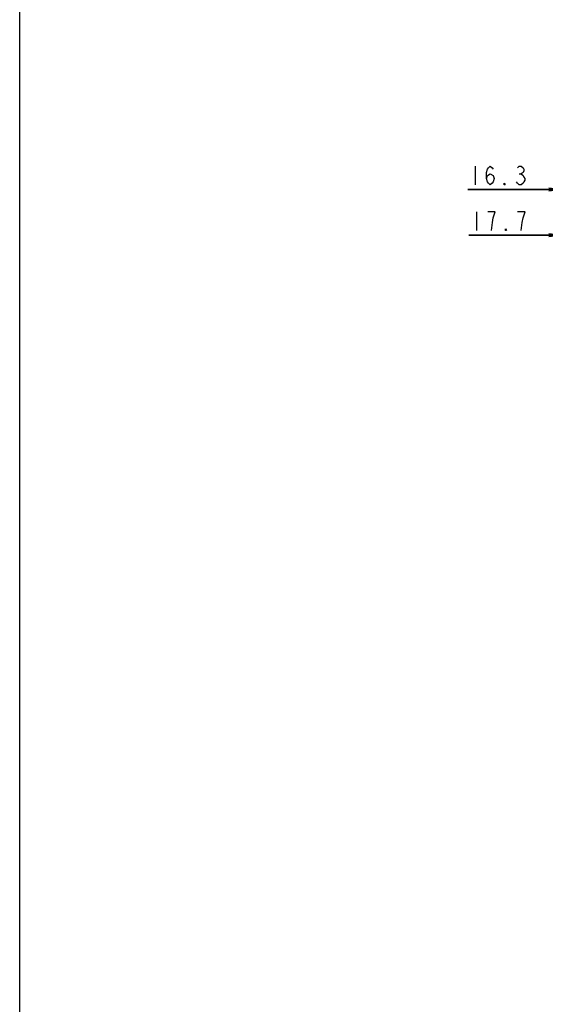
# Model space of a CAD drawing. Units: millimetres. Extents: x 0 to 1189, y 0 to 841.
# Drawn here: x 0 to 141, y 263 to 527 of the extents above; entities that cross this region are included whole.
import ezdxf

# ---------------------------------------------------------------- set-up
doc = ezdxf.new("R2010")
doc.units = ezdxf.units.MM
doc.header["$LTSCALE"] = 65.395
doc.layers.get('0').update_dxf_attribs({"linetype": 'CONTINUOUS'})
doc.layers.add('DEF_DRAFT_DIM', color=7, linetype='CONTINUOUS')
doc.styles.get("Standard").update_dxf_attribs({"font": 'txt', "width": 0.8})
doc.dimstyles.new('DIMSTYLE_1', dxfattribs={"dimtxt": 5, "dimasz": 3, "dimexe": 0.8, "dimexo": 0.2, "dimgap": 1.25, "dimtad": 1, "dimdsep": 46, "dimtxsty": 'Standard', "dimblk": 'OPEN', "dimblk1": 'OPEN', "dimblk2": 'OPEN', "dimcen": 0.09, "dimazin": 2, "dimtp": 0.1, "dimtm": 0.1, "dimtfac": 1, "dimtofl": 0, "dimtmove": 0, "dimatfit": 3, "dimldrblk": 'OPEN', "dimfxl": 1, "dimtolj": 1, "dimarcsym": 0})

# ---------------------------------------------------------------- blocks, each defined once
blk = doc.blocks.new('_OPEN')
at = {"color": 0, "linetype": 'ByBlock'}
for p, q in [((0, 0), (-1, 0.117)), ((-1, -0.117), (0, 0)), ((-1, 0), (0, 0))]:
    blk.add_line(p, q, dxfattribs=at)
blk = doc.blocks.new('*D3')
at = {"layer": 'DEF_DRAFT_DIM', "color": 2, "linetype": 'Continuous', "transparency": 16777216}
for p, q in [((144.52, 481.52), (119.86, 481.52)), ((119.86, 481.52), (147.01, 481.52)), ((154, 481.52), (147.01, 481.52)), ((149.5, 481.52), (154, 481.52))]:
    blk.add_line(p, q, dxfattribs=at)
at = {"layer": 'DEF_DRAFT_DIM', "color": 2, "linetype": 'Continuous', "transparency": 16777216, "xscale": 3, "yscale": 3, "zscale": 3}
blk.add_blockref('_OPEN', (144.52, 481.52), dxfattribs=at)
at = {"layer": 'DEF_DRAFT_DIM', "color": 2, "linetype": 'Continuous', "transparency": 16777216, "xscale": 3, "yscale": 3, "zscale": 3, "rotation": 180}
blk.add_blockref('_OPEN', (149.5, 481.52), dxfattribs=at)
blk = doc.blocks.new('*D4')
at = {"layer": 'DEF_DRAFT_DIM', "color": 2, "linetype": 'Continuous', "transparency": 16777216}
for p, q in [((144.52, 469.33), (120.16, 469.33)), ((120.16, 469.33), (147.22, 469.33)), ((154.42, 469.33), (147.22, 469.33)), ((149.92, 469.33), (154.42, 469.33))]:
    blk.add_line(p, q, dxfattribs=at)
at = {"layer": 'DEF_DRAFT_DIM', "color": 2, "linetype": 'Continuous', "transparency": 16777216, "xscale": 3, "yscale": 3, "zscale": 3}
blk.add_blockref('_OPEN', (144.52, 469.33), dxfattribs=at)
at = {"layer": 'DEF_DRAFT_DIM', "color": 2, "linetype": 'Continuous', "transparency": 16777216, "xscale": 3, "yscale": 3, "zscale": 3, "rotation": 180}
blk.add_blockref('_OPEN', (149.92, 469.33), dxfattribs=at)

msp = doc.modelspace()

# ---------------------------------------------------------------- linework, layer by layer
at = {"color": 7, "linetype": 'Continuous'}
msp.add_line((0, 0), (0, 841), dxfattribs=at)
at = {"layer": 'DEF_DRAFT_DIM', "color": 2, "linetype": 'Continuous'}
for p, q in [((121.856, 487.766), (121.856, 482.766)), ((133.606, 485.683), (134.106, 485.683)), ((122.158, 475.584), (122.158, 470.584))]:
    msp.add_line(p, q, dxfattribs=at)
for points in [[(124.856, 484.433), (125.106, 485.266), (125.856, 485.683), (126.606, 485.266), (126.856, 484.433), (126.606, 483.599), (126.356, 483.183), (125.856, 482.766), (125.356, 483.183), (125.106, 483.599), (124.856, 484.433), (124.856, 486.099), (125.106, 486.933), (125.356, 487.349), (125.856, 487.766), (126.356, 487.349), (126.606, 486.933)], [(133.106, 487.349), (133.606, 487.766), (134.106, 487.766), (134.606, 487.349), (134.856, 486.933), (134.856, 486.516), (134.606, 486.099), (134.106, 485.683), (134.606, 485.266), (134.856, 484.849), (135.106, 484.433), (135.106, 484.016), (134.856, 483.599), (134.606, 483.183), (134.106, 482.766), (133.606, 482.766), (133.106, 483.183), (132.856, 483.599)], [(129.856, 482.766), (129.606, 482.766), (129.606, 483.183), (129.856, 482.766)], [(126.658, 473.918), (127.158, 475.584), (125.158, 475.584)], [(134.158, 470.584), (134.408, 472.668), (134.658, 473.918), (134.908, 474.751), (135.158, 475.584), (133.158, 475.584)], [(126.158, 470.584), (126.408, 472.668), (126.658, 473.918)], [(130.158, 470.584), (129.908, 470.584), (129.908, 471.001), (130.158, 470.584)]]:
    msp.add_lwpolyline(points, dxfattribs=at)

# ---------------------------------------------------------------- dimensions: what is measured, and where the dimension line sits
for base, p1, picture, middle in [((144.521, 481.516), (149.5, 493.664), '*D3', (119.856, 481.516)), ((144.521, 469.334), (149.92, 493.844), '*D4', (120.158, 469.334))]:
    dim = msp.add_linear_dim(base=base, p1=p1, p2=(144.521, 497.444), angle=180, dimstyle='DIMSTYLE_1', dxfattribs=at)
    dim.commit()
    dim.dimension.update_dxf_attribs({"geometry": picture, "text_midpoint": middle, "dimtype": 160})

doc.saveas('drawing.dxf')
